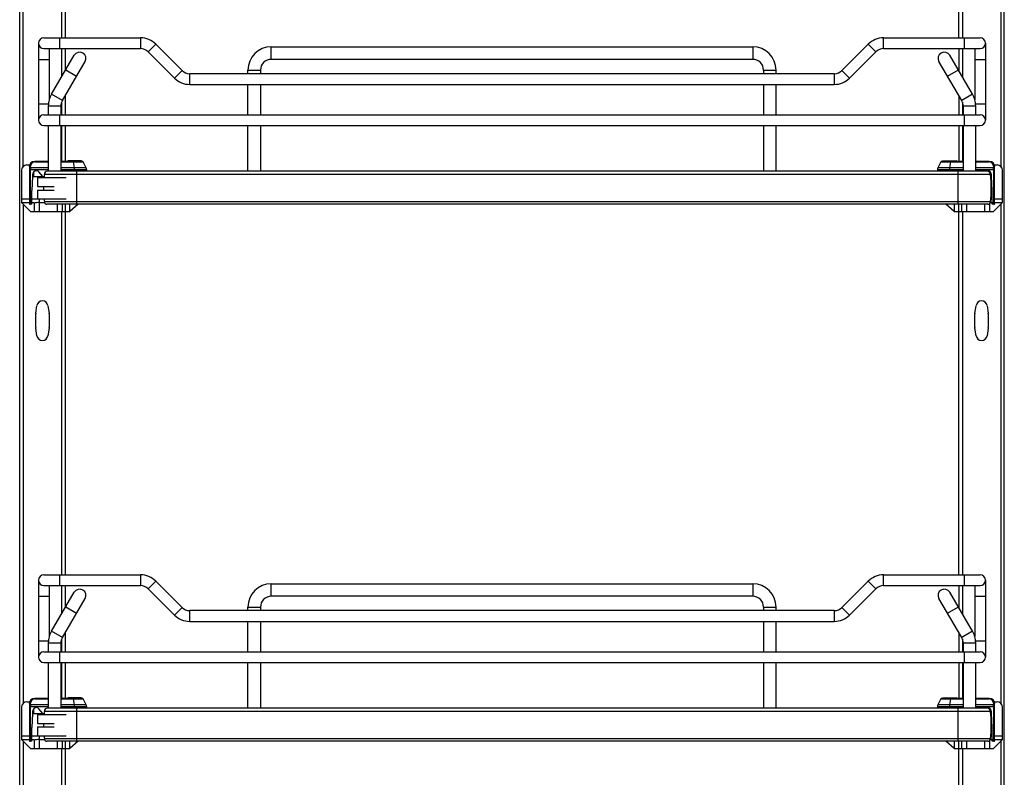
# Model space of a CAD drawing. Units: inches. Extents: x 0 to 17, y 0 to 11.
# Drawn here: x 6.3 to 9, y 4.2 to 6.3 of the extents above; entities that cross this region are included whole.
import ezdxf

# ---------------------------------------------------------------- set-up
doc = ezdxf.new("R2010")
doc.units = ezdxf.units.IN
doc.header["$LTSCALE"] = 0.935
doc.header["$MEASUREMENT"] = 0
doc.layers.get('0').update_dxf_attribs({"linetype": 'CONTINUOUS'})

msp = doc.modelspace()

# ---------------------------------------------------------------- linework, layer by layer
at = {"color": 7, "linetype": 'Continuous'}
for p, q in [((6.259, 2.3782), (6.259, 8.042)), ((8.9657, 2.6038), (8.9657, 8.042)), ((6.2688, 5.895), (6.2688, 7.267)), ((8.8407, 6.2482), (8.8407, 7.2673)), ((8.9558, 7.2669), (8.9558, 5.8951)), ((8.8505, 7.2473), (8.8505, 6.2482)), ((6.3741, 6.3285), (6.3741, 6.2482)), ((6.384, 6.3285), (6.384, 6.2482)), ((6.3107, 6.2335), (6.3107, 6.0219)), ((6.3254, 6.2482), (6.5912, 6.2482)), ((6.3697, 6.2187), (6.3697, 6.2482)), ((6.5912, 6.2482), (6.5912, 6.2187)), ((6.6121, 6.2101), (6.6329, 6.2309)), ((6.7054, 6.1585), (6.6329, 6.2309)), ((8.5917, 6.2309), (8.5193, 6.1585)), ((8.5917, 6.2309), (8.6126, 6.2101)), ((8.6335, 6.2187), (8.6335, 6.2482)), ((8.6335, 6.2482), (8.8993, 6.2482)), ((8.855, 6.2482), (8.855, 6.2187)), ((8.914, 6.2335), (8.914, 6.0219)), ((6.3254, 6.2187), (6.5912, 6.2187)), ((6.3402, 6.2187), (6.3402, 6.0787)), ((6.3465, 6.0935), (6.409, 6.2003)), ((6.3741, 6.2187), (6.3741, 6.1408)), ((6.384, 6.2187), (6.384, 6.1576)), ((6.6121, 6.2101), (6.6845, 6.1376)), ((6.9504, 6.1892), (6.9504, 6.2236)), ((6.9504, 6.2236), (8.2743, 6.2236)), ((8.2743, 6.2236), (8.2743, 6.1892)), ((8.5402, 6.1376), (8.6126, 6.2101)), ((8.6335, 6.2187), (8.8993, 6.2187)), ((8.8782, 6.0935), (8.8157, 6.2003)), ((8.8407, 6.2187), (8.8407, 6.1577)), ((8.8505, 6.2187), (8.8505, 6.1409)), ((8.8845, 6.2187), (8.8845, 6.0787)), ((6.3107, 6.1892), (6.3402, 6.1892)), ((6.3762, 6.0761), (6.4387, 6.1829)), ((8.2743, 6.1892), (6.9504, 6.1892)), ((8.8485, 6.0761), (8.786, 6.1829)), ((8.8845, 6.1892), (8.914, 6.1892)), ((6.3854, 6.16), (6.4151, 6.1426)), ((6.7054, 6.1585), (6.6845, 6.1376)), ((6.7263, 6.1203), (6.7263, 6.1498)), ((8.4984, 6.1498), (6.7263, 6.1498)), ((6.8865, 6.1498), (6.8865, 6.1597)), ((6.8865, 6.1597), (6.9209, 6.1597)), ((6.9209, 6.1597), (6.9209, 6.1498)), ((8.3038, 6.1597), (8.3038, 6.1498)), ((8.3038, 6.1597), (8.3382, 6.1597)), ((8.3382, 6.1498), (8.3382, 6.1597)), ((8.4984, 6.1498), (8.4984, 6.1203)), ((8.5402, 6.1376), (8.5193, 6.1585)), ((8.8096, 6.1426), (8.8393, 6.16)), ((6.7263, 6.1203), (8.4984, 6.1203)), ((6.8865, 6.0366), (6.8865, 6.1203)), ((6.9209, 6.1203), (6.9209, 6.0366)), ((8.3038, 6.1203), (8.3038, 6.0366)), ((8.3382, 6.0366), (8.3382, 6.1203)), ((6.3762, 6.0761), (6.3465, 6.0935)), ((8.8782, 6.0935), (8.8485, 6.0761)), ((6.3379, 6.0661), (6.3107, 6.0661)), ((6.3741, 6.0717), (6.3741, 6.0366)), ((6.384, 6.0894), (6.384, 6.0366)), ((8.8407, 6.0895), (8.8407, 6.0366)), ((8.8505, 6.0719), (8.8505, 6.0366)), ((8.914, 6.0661), (8.8867, 6.0661)), ((6.3254, 6.0366), (8.8993, 6.0366)), ((6.3377, 6.0612), (6.3377, 6.0366)), ((6.3377, 6.0612), (6.3722, 6.0612)), ((6.3697, 6.0071), (6.3697, 6.0366)), ((6.3722, 6.0612), (6.3722, 6.0366)), ((8.8525, 6.0612), (8.8869, 6.0612)), ((8.8525, 6.0612), (8.8525, 6.0366)), ((8.855, 6.0366), (8.855, 6.0071)), ((8.8869, 6.0612), (8.8869, 6.0366)), ((6.3254, 6.0071), (8.8993, 6.0071)), ((6.3377, 6.0071), (6.3377, 5.8815)), ((6.3722, 6.0071), (6.3722, 5.8815)), ((6.3741, 6.0071), (6.3741, 5.9087)), ((6.384, 6.0071), (6.384, 5.9087)), ((6.8865, 5.8815), (6.8865, 6.0071)), ((6.9209, 6.0071), (6.9209, 5.8815)), ((8.3038, 6.0071), (8.3038, 5.8815)), ((8.3382, 5.8815), (8.3382, 6.0071)), ((8.8407, 6.0071), (8.8407, 5.9087)), ((8.8505, 6.0071), (8.8505, 5.9087)), ((8.8525, 6.0071), (8.8525, 5.8815)), ((8.8869, 6.0071), (8.8869, 5.8815)), ((6.3377, 5.9087), (6.3003, 5.9087)), ((6.301, 5.9074), (6.3377, 5.9074)), ((6.4311, 5.9087), (6.3722, 5.9087)), ((6.3722, 5.9074), (6.4333, 5.9074)), ((6.3909, 5.9087), (6.3909, 5.9097)), ((6.4293, 5.9097), (6.3909, 5.9097)), ((6.3914, 5.9101), (6.4288, 5.9101)), ((6.4059, 5.9074), (6.4086, 5.8912)), ((6.4293, 5.9097), (6.4293, 5.9087)), ((6.4419, 5.8912), (6.4333, 5.9074)), ((8.7914, 5.9074), (8.7828, 5.8912)), ((8.7914, 5.9074), (8.8525, 5.9074)), ((8.8525, 5.9087), (8.7936, 5.9087)), ((8.7954, 5.9097), (8.8338, 5.9097)), ((8.7954, 5.9097), (8.7954, 5.9087)), ((8.7959, 5.9101), (8.8333, 5.9101)), ((8.8161, 5.8912), (8.8188, 5.9074)), ((8.8338, 5.9087), (8.8338, 5.9097)), ((8.9243, 5.9087), (8.8869, 5.9087)), ((8.8869, 5.9074), (8.9237, 5.9074)), ((6.2639, 5.8841), (6.2639, 5.7955)), ((6.2787, 5.8988), (6.2864, 5.8988)), ((6.2856, 5.8939), (6.2856, 5.793)), ((6.2856, 5.8865), (6.3377, 5.8865)), ((6.2887, 5.8912), (6.2887, 5.8951)), ((6.3377, 5.8912), (6.2887, 5.8912)), ((6.2887, 5.8912), (6.2888, 5.8865)), ((6.2888, 5.7955), (6.2888, 5.8865)), ((6.2969, 5.8789), (6.2969, 5.8668)), ((6.3223, 5.8668), (6.3116, 5.8803)), ((8.9191, 5.8815), (6.3351, 5.8815)), ((6.4419, 5.8912), (6.3722, 5.8912)), ((6.3722, 5.8865), (6.4431, 5.8865)), ((6.4086, 5.8912), (6.4089, 5.8865)), ((6.4089, 5.8865), (6.4089, 5.8815)), ((6.4165, 5.7909), (6.4165, 5.8815)), ((6.4431, 5.8815), (6.4431, 5.8865)), ((8.7816, 5.8865), (8.8525, 5.8865)), ((8.7816, 5.8865), (8.7816, 5.8815)), ((8.8525, 5.8912), (8.7828, 5.8912)), ((8.8158, 5.8865), (8.8161, 5.8912)), ((8.8158, 5.8815), (8.8158, 5.8865)), ((8.8377, 5.8815), (8.8377, 5.7909)), ((8.936, 5.8912), (8.8869, 5.8912)), ((8.8869, 5.8865), (8.9391, 5.8865)), ((8.9278, 5.8695), (8.9278, 5.8789)), ((8.9359, 5.8865), (8.936, 5.8912)), ((8.9359, 5.8865), (8.9359, 5.7955)), ((8.936, 5.8951), (8.936, 5.8912)), ((8.9383, 5.8988), (8.946, 5.8988)), ((8.9391, 5.793), (8.9391, 5.8939)), ((8.9608, 5.7955), (8.9608, 5.8841)), ((6.2944, 5.8668), (6.2925, 5.8287)), ((6.2944, 5.8724), (6.2944, 5.8668)), ((6.2944, 5.8668), (6.3261, 5.8668)), ((6.3082, 5.8644), (6.3082, 5.8398)), ((6.3082, 5.8644), (6.3869, 5.8644)), ((6.3267, 5.8731), (6.3267, 5.8725)), ((6.3267, 5.8731), (8.9275, 5.8731)), ((8.9275, 5.8725), (6.3267, 5.8725)), ((8.9275, 5.8725), (8.9275, 5.8731)), ((8.9281, 5.8668), (8.9303, 5.8668)), ((8.9303, 5.8668), (8.9303, 5.8724)), ((8.9322, 5.8287), (8.9303, 5.8668)), ((6.2925, 5.7906), (6.2925, 5.8287)), ((6.3082, 5.8398), (6.3537, 5.8398)), ((6.3082, 5.8299), (6.3082, 5.8053)), ((6.3082, 5.8299), (6.3537, 5.8299)), ((8.9322, 5.7906), (8.9322, 5.8287)), ((6.2639, 5.8053), (6.2856, 5.8053)), ((6.2639, 5.7955), (6.2885, 5.7709)), ((6.2639, 5.7955), (6.2984, 5.7955)), ((6.2925, 5.8053), (6.3869, 5.8053)), ((6.2984, 5.7955), (6.2984, 5.7709)), ((6.3121, 5.7955), (6.3131, 5.7955)), ((6.3131, 5.7709), (6.3131, 5.8053)), ((6.3131, 5.7955), (6.3272, 5.7955)), ((8.9275, 5.7972), (6.3267, 5.7972)), ((8.9263, 5.7709), (8.9263, 5.7942)), ((8.927, 5.7955), (8.9608, 5.7955)), ((8.9284, 5.8053), (8.9322, 5.8053)), ((8.9362, 5.7709), (8.9608, 5.7955)), ((8.9391, 5.8053), (8.9608, 5.8053)), ((6.2688, 5.7906), (6.2688, 4.4187)), ((6.2925, 5.7906), (6.288, 5.7906)), ((6.2885, 5.7709), (6.3968, 5.7709)), ((8.9202, 5.7909), (6.334, 5.7909)), ((6.3623, 5.7909), (6.3623, 5.7709)), ((6.3741, 5.7709), (6.3741, 4.7719)), ((6.3771, 5.7709), (6.3771, 5.7909)), ((6.384, 5.7909), (6.384, 4.7719)), ((6.3968, 5.7709), (6.3968, 5.7909)), ((6.42, 5.7909), (6.3968, 5.7709)), ((8.8279, 5.7709), (8.8047, 5.7909)), ((8.8279, 5.7909), (8.8279, 5.7709)), ((8.8279, 5.7709), (8.9362, 5.7709)), ((8.8407, 4.7719), (8.8407, 5.7909)), ((8.8476, 5.7909), (8.8476, 5.7709)), ((8.8505, 5.7709), (8.8505, 4.7719)), ((8.8623, 5.7709), (8.8623, 5.7909)), ((8.9116, 5.7909), (8.9116, 5.7709)), ((8.9367, 5.7906), (8.9322, 5.7906)), ((8.9558, 5.7905), (8.9558, 4.4187)), ((6.3031, 5.4911), (6.3064, 5.5119)), ((6.3365, 5.5119), (6.3398, 5.4911)), ((8.8848, 5.4911), (8.8881, 5.5119)), ((8.9182, 5.5119), (8.9215, 5.4911)), ((6.303, 5.4518), (6.303, 5.4896)), ((6.3399, 5.4896), (6.3399, 5.4518)), ((8.8847, 5.4518), (8.8847, 5.4896)), ((8.9216, 5.4896), (8.9216, 5.4518)), ((6.3064, 5.4294), (6.3031, 5.4502)), ((6.3398, 5.4502), (6.3365, 5.4294)), ((8.8881, 5.4294), (8.8848, 5.4502)), ((8.9215, 5.4502), (8.9182, 5.4294)), ((6.3254, 4.7719), (6.5912, 4.7719)), ((6.3697, 4.7423), (6.3697, 4.7719)), ((6.5912, 4.7719), (6.5912, 4.7423)), ((8.6335, 4.7719), (8.8993, 4.7719)), ((8.6335, 4.7423), (8.6335, 4.7719)), ((8.855, 4.7719), (8.855, 4.7423)), ((6.3107, 4.7571), (6.3107, 4.5455)), ((6.3254, 4.7423), (6.5912, 4.7423)), ((6.3402, 4.7423), (6.3402, 4.6023)), ((6.3741, 4.7423), (6.3741, 4.6644)), ((6.384, 4.7423), (6.384, 4.6812)), ((6.6121, 4.7337), (6.6329, 4.7546)), ((6.7054, 4.6821), (6.6329, 4.7546)), ((6.9504, 4.7128), (6.9504, 4.7473)), ((6.9504, 4.7473), (8.2743, 4.7473)), ((8.2743, 4.7473), (8.2743, 4.7128)), ((8.5917, 4.7546), (8.5193, 4.6821)), ((8.5917, 4.7546), (8.6126, 4.7337)), ((8.6335, 4.7423), (8.8993, 4.7423)), ((8.8407, 4.7423), (8.8407, 4.6813)), ((8.8505, 4.7423), (8.8505, 4.6645)), ((8.8845, 4.7423), (8.8845, 4.6023)), ((8.914, 4.7571), (8.914, 4.5455)), ((6.3107, 4.7128), (6.3402, 4.7128)), ((6.3465, 4.6172), (6.409, 4.724)), ((6.6121, 4.7337), (6.6845, 4.6612)), ((8.2743, 4.7128), (6.9504, 4.7128)), ((8.5402, 4.6612), (8.6126, 4.7337)), ((8.8782, 4.6172), (8.8157, 4.724)), ((8.8845, 4.7128), (8.914, 4.7128)), ((6.3762, 4.5998), (6.4387, 4.7066)), ((6.3854, 4.6836), (6.4151, 4.6662)), ((6.8865, 4.6734), (6.8865, 4.6833)), ((6.8865, 4.6833), (6.9209, 4.6833)), ((6.9209, 4.6833), (6.9209, 4.6734)), ((8.3038, 4.6833), (8.3382, 4.6833)), ((8.3038, 4.6833), (8.3038, 4.6734)), ((8.3382, 4.6734), (8.3382, 4.6833)), ((8.8485, 4.5998), (8.786, 4.7066)), ((8.8096, 4.6662), (8.8393, 4.6836)), ((6.7054, 4.6821), (6.6845, 4.6612)), ((6.7263, 4.6439), (6.7263, 4.6734)), ((8.4984, 4.6734), (6.7263, 4.6734)), ((8.4984, 4.6734), (8.4984, 4.6439)), ((8.5402, 4.6612), (8.5193, 4.6821)), ((6.7263, 4.6439), (8.4984, 4.6439)), ((6.8865, 4.5602), (6.8865, 4.6439)), ((6.9209, 4.6439), (6.9209, 4.5602)), ((8.3038, 4.6439), (8.3038, 4.5602)), ((8.3382, 4.5602), (8.3382, 4.6439)), ((6.3762, 4.5998), (6.3465, 4.6172)), ((6.384, 4.613), (6.384, 4.5602)), ((8.8407, 4.6131), (8.8407, 4.5602)), ((8.8782, 4.6172), (8.8485, 4.5998)), ((6.3379, 4.5898), (6.3107, 4.5898)), ((6.3377, 4.5849), (6.3377, 4.5602)), ((6.3377, 4.5849), (6.3722, 4.5849)), ((6.3722, 4.5849), (6.3722, 4.5602)), ((6.3741, 4.5954), (6.3741, 4.5602)), ((8.8505, 4.5955), (8.8505, 4.5602)), ((8.8525, 4.5849), (8.8869, 4.5849)), ((8.8525, 4.5849), (8.8525, 4.5602)), ((8.914, 4.5898), (8.8867, 4.5898)), ((8.8869, 4.5849), (8.8869, 4.5602)), ((6.3254, 4.5602), (8.8993, 4.5602)), ((6.3697, 4.5307), (6.3697, 4.5602)), ((8.855, 4.5602), (8.855, 4.5307)), ((6.3254, 4.5307), (8.8993, 4.5307)), ((6.3377, 4.5307), (6.3377, 4.4051)), ((6.3722, 4.5307), (6.3722, 4.4051)), ((6.3741, 4.5307), (6.3741, 4.4323)), ((6.384, 4.5307), (6.384, 4.4323)), ((6.8865, 4.4051), (6.8865, 4.5307)), ((6.9209, 4.5307), (6.9209, 4.4051)), ((8.3038, 4.5307), (8.3038, 4.4051)), ((8.3382, 4.4051), (8.3382, 4.5307)), ((8.8407, 4.5307), (8.8407, 4.4323)), ((8.8505, 4.5307), (8.8505, 4.4323)), ((8.8525, 4.5307), (8.8525, 4.4051)), ((8.8869, 4.5307), (8.8869, 4.4051)), ((6.2787, 4.4224), (6.2864, 4.4224)), ((6.2856, 4.4175), (6.2856, 4.3166)), ((6.2887, 4.4148), (6.2887, 4.4187)), ((6.3377, 4.4148), (6.2887, 4.4148)), ((6.2887, 4.4148), (6.2888, 4.4102)), ((6.3377, 4.4323), (6.3003, 4.4323)), ((6.301, 4.431), (6.3377, 4.431)), ((6.4311, 4.4323), (6.3722, 4.4323)), ((6.3722, 4.431), (6.4333, 4.431)), ((6.4419, 4.4148), (6.3722, 4.4148)), ((6.3909, 4.4323), (6.3909, 4.4333)), ((6.4293, 4.4333), (6.3909, 4.4333)), ((6.3914, 4.4338), (6.4288, 4.4338)), ((6.4059, 4.431), (6.4086, 4.4148)), ((6.4086, 4.4148), (6.4089, 4.4102)), ((6.4293, 4.4333), (6.4293, 4.4323)), ((6.4419, 4.4148), (6.4333, 4.431)), ((8.7914, 4.431), (8.7828, 4.4148)), ((8.8525, 4.4148), (8.7828, 4.4148)), ((8.7914, 4.431), (8.8525, 4.431)), ((8.8525, 4.4323), (8.7936, 4.4323)), ((8.7954, 4.4333), (8.8338, 4.4333)), ((8.7954, 4.4333), (8.7954, 4.4323)), ((8.7959, 4.4338), (8.8333, 4.4338)), ((8.8158, 4.4102), (8.8161, 4.4148)), ((8.8161, 4.4148), (8.8188, 4.431)), ((8.8338, 4.4323), (8.8338, 4.4333)), ((8.9243, 4.4323), (8.8869, 4.4323)), ((8.8869, 4.431), (8.9237, 4.431)), ((8.936, 4.4148), (8.8869, 4.4148)), ((8.9359, 4.4102), (8.936, 4.4148)), ((8.936, 4.4187), (8.936, 4.4148)), ((8.9383, 4.4224), (8.946, 4.4224)), ((8.9391, 4.3166), (8.9391, 4.4175)), ((6.2639, 4.4077), (6.2639, 4.3191)), ((6.2856, 4.4102), (6.3377, 4.4102)), ((6.2888, 4.3191), (6.2888, 4.4102)), ((6.2944, 4.3905), (6.2925, 4.3523)), ((6.2944, 4.396), (6.2944, 4.3905)), ((6.2944, 4.3905), (6.3261, 4.3905)), ((6.2969, 4.4025), (6.2969, 4.3905)), ((6.3082, 4.388), (6.3082, 4.3634)), ((6.3082, 4.388), (6.3869, 4.388)), ((6.3223, 4.3905), (6.3116, 4.4039)), ((6.3267, 4.3968), (6.3267, 4.3961)), ((6.3267, 4.3968), (8.9275, 4.3968)), ((8.9275, 4.3961), (6.3267, 4.3961)), ((8.9191, 4.4051), (6.3351, 4.4051)), ((6.3722, 4.4102), (6.4431, 4.4102)), ((6.4089, 4.4102), (6.4089, 4.4051)), ((6.4165, 4.3145), (6.4165, 4.4051)), ((6.4431, 4.4051), (6.4431, 4.4102)), ((8.7816, 4.4102), (8.8525, 4.4102)), ((8.7816, 4.4102), (8.7816, 4.4051)), ((8.8158, 4.4051), (8.8158, 4.4102)), ((8.8377, 4.4051), (8.8377, 4.3145)), ((8.8869, 4.4102), (8.9391, 4.4102)), ((8.9275, 4.3961), (8.9275, 4.3968)), ((8.9278, 4.3931), (8.9278, 4.4025)), ((8.9281, 4.3905), (8.9303, 4.3905)), ((8.9303, 4.3905), (8.9303, 4.396)), ((8.9322, 4.3523), (8.9303, 4.3905)), ((8.9359, 4.4102), (8.9359, 4.3191)), ((8.9608, 4.3191), (8.9608, 4.4077)), ((6.3082, 4.3634), (6.3537, 4.3634)), ((6.2925, 4.3142), (6.2925, 4.3523)), ((6.3082, 4.3536), (6.3082, 4.3289)), ((6.3082, 4.3536), (6.3537, 4.3536)), ((8.9322, 4.3142), (8.9322, 4.3523)), ((6.2639, 4.3289), (6.2856, 4.3289)), ((6.2639, 4.3191), (6.2885, 4.2945)), ((6.2639, 4.3191), (6.2984, 4.3191)), ((6.2688, 4.3142), (6.2688, 2.9423)), ((6.2925, 4.3142), (6.288, 4.3142)), ((6.2925, 4.3289), (6.3869, 4.3289)), ((6.2984, 4.3191), (6.2984, 4.2945)), ((6.3121, 4.3191), (6.3131, 4.3191)), ((6.3131, 4.2945), (6.3131, 4.3289)), ((6.3131, 4.3191), (6.3272, 4.3191)), ((8.9275, 4.3208), (6.3267, 4.3208)), ((8.9202, 4.3145), (6.334, 4.3145)), ((6.3623, 4.3145), (6.3623, 4.2945)), ((6.3771, 4.2945), (6.3771, 4.3145)), ((6.384, 4.3145), (6.384, 3.2955)), ((6.3968, 4.2945), (6.3968, 4.3145)), ((6.42, 4.3145), (6.3968, 4.2945)), ((8.8279, 4.2945), (8.8047, 4.3145)), ((8.8279, 4.3145), (8.8279, 4.2945)), ((8.8407, 3.2955), (8.8407, 4.3145)), ((8.8476, 4.3145), (8.8476, 4.2945)), ((8.8623, 4.2945), (8.8623, 4.3145)), ((8.9116, 4.3145), (8.9116, 4.2945)), ((8.9263, 4.2945), (8.9263, 4.3179)), ((8.927, 4.3191), (8.9608, 4.3191)), ((8.9284, 4.3289), (8.9322, 4.3289)), ((8.9367, 4.3142), (8.9322, 4.3142)), ((8.9362, 4.2945), (8.9608, 4.3191)), ((8.9391, 4.3289), (8.9608, 4.3289)), ((8.9558, 4.3142), (8.9558, 2.9423)), ((6.2885, 4.2945), (6.3968, 4.2945)), ((6.3741, 4.2945), (6.3741, 3.2955)), ((8.8279, 4.2945), (8.9362, 4.2945)), ((8.8505, 4.2945), (8.8505, 3.2955))]:
    msp.add_line(p, q, dxfattribs=at)
for centre, radius, start, end in [((6.3254, 6.2335), 0.0148, 90, 270), ((6.5912, 6.1892), 0.0591, 45, 90), ((8.6335, 6.1892), 0.0591, 90, 135), ((8.8993, 6.2335), 0.0148, 270, 90), ((6.4239, 6.1916), 0.0172, 329.6651, 149.6651), ((6.5912, 6.1892), 0.0295, 45, 90), ((6.9504, 6.1597), 0.064, 90, 180), ((8.2743, 6.1597), 0.064, 0, 90), ((8.6335, 6.1892), 0.0295, 90, 135), ((8.8008, 6.1916), 0.0172, 30.3349, 210.3349), ((6.9504, 6.1597), 0.0295, 90, 180), ((8.2743, 6.1597), 0.0295, 0, 90), ((6.7263, 6.1793), 0.0295, 225, 270), ((8.4984, 6.1793), 0.0295, 270, 315), ((6.7263, 6.1793), 0.0591, 225, 270), ((8.4984, 6.1793), 0.0591, 270, 315), ((6.4017, 6.0612), 0.064, 149.6651, 180), ((8.823, 6.0612), 0.064, 0, 30.3349), ((6.4017, 6.0612), 0.0295, 149.6651, 180), ((8.823, 6.0612), 0.0295, 0, 30.3349), ((6.3254, 6.0219), 0.0148, 90, 270), ((8.8993, 6.0219), 0.0148, 270, 90), ((6.3003, 5.8939), 0.0148, 90, 180), ((6.301, 5.8951), 0.0123, 90, 180), ((6.3914, 5.9097), 0.000492, 90, 180), ((6.4288, 5.9097), 0.000492, 360, 90), ((6.4311, 5.9062), 0.00246, 28, 90), ((8.7936, 5.9062), 0.00246, 90, 152), ((8.7959, 5.9097), 0.000492, 90, 180), ((8.8333, 5.9097), 0.000492, 360, 90), ((8.9237, 5.8951), 0.0123, 0, 90), ((8.9243, 5.8939), 0.0148, 0, 90), ((6.2787, 5.8841), 0.0148, 90, 180), ((6.3056, 5.8719), 0.0112, 89.2927, 177.4928), ((6.3058, 5.8757), 0.00738, 38.3247, 90.8566), ((6.3351, 5.8731), 0.00837, 90, 180), ((6.4332, 5.8865), 0.00984, 360, 28), ((8.7915, 5.8865), 0.00984, 152, 180), ((8.9189, 5.8757), 0.00738, 89.1434, 127.8483), ((8.9191, 5.8719), 0.0112, 2.5072, 90.7073), ((8.9191, 5.8731), 0.00837, 0, 90), ((8.946, 5.8841), 0.0148, 0, 90), ((6.6345, 5.8349), 0.31, 173.0254, 174.535), ((8.6197, 5.8349), 0.31, 353.0254, 6.9746), ((6.6345, 5.8349), 0.31, 179.0905, 180.9095), ((6.288, 5.793), 0.00246, 180.0014, 270.0007), ((6.6345, 5.8349), 0.31, 185.465, 186.9746), ((6.334, 5.7983), 0.00738, 188.4338, 270), ((8.9202, 5.7983), 0.00738, 270, 351.5662), ((8.9367, 5.793), 0.00246, 269.9993, 359.9986), ((6.3215, 5.5096), 0.0153, 8.9191, 171.0809), ((8.9032, 5.5096), 0.0153, 8.9191, 171.0809), ((6.3129, 5.4896), 0.00984, 171.0809, 180), ((6.3301, 5.4896), 0.00984, 0, 8.9191), ((8.8945, 5.4896), 0.00984, 171.0809, 180), ((8.9118, 5.4896), 0.00984, 0, 8.9191), ((6.3129, 5.4518), 0.00984, 180, 188.9191), ((6.3301, 5.4518), 0.00984, 351.0809, 360), ((8.8945, 5.4518), 0.00984, 180, 188.9191), ((8.9118, 5.4518), 0.00984, 351.0809, 360), ((6.3215, 5.4318), 0.0153, 188.9191, 351.0809), ((8.9032, 5.4318), 0.0153, 188.9191, 351.0809), ((6.3254, 4.7571), 0.0148, 90, 270), ((6.5912, 4.7128), 0.0591, 45, 90), ((8.6335, 4.7128), 0.0591, 90, 135), ((8.8993, 4.7571), 0.0148, 270, 90), ((6.5912, 4.7128), 0.0295, 45, 90), ((6.9504, 4.6833), 0.064, 90, 180), ((8.2743, 4.6833), 0.064, 0, 90), ((8.6335, 4.7128), 0.0295, 90, 135), ((6.4239, 4.7153), 0.0172, 329.6651, 149.6651), ((6.9504, 4.6833), 0.0295, 90, 180), ((8.2743, 4.6833), 0.0295, 0, 90), ((8.8008, 4.7153), 0.0172, 30.3349, 210.3349), ((6.7263, 4.703), 0.0591, 225, 270), ((6.7263, 4.703), 0.0295, 225, 270), ((8.4984, 4.703), 0.0295, 270, 315), ((8.4984, 4.703), 0.0591, 270, 315), ((6.4017, 4.5849), 0.064, 149.6651, 180), ((8.823, 4.5849), 0.064, 0, 30.3349), ((6.4017, 4.5849), 0.0295, 149.6651, 180), ((8.823, 4.5849), 0.0295, 0, 30.3349), ((6.3254, 4.5455), 0.0148, 90, 270), ((8.8993, 4.5455), 0.0148, 270, 90), ((6.2787, 4.4077), 0.0148, 90, 180), ((6.3003, 4.4175), 0.0148, 90, 180), ((6.301, 4.4187), 0.0123, 90, 180), ((6.3914, 4.4333), 0.000492, 90, 180), ((6.4288, 4.4333), 0.000492, 360, 90), ((6.4311, 4.4298), 0.00246, 28, 90), ((6.4332, 4.4102), 0.00984, 360, 28), ((8.7915, 4.4102), 0.00984, 152, 180), ((8.7936, 4.4298), 0.00246, 90, 152), ((8.7959, 4.4333), 0.000492, 90, 180), ((8.8333, 4.4333), 0.000492, 360, 90), ((8.9237, 4.4187), 0.0123, 0, 90), ((8.9243, 4.4175), 0.0148, 0, 90), ((8.946, 4.4077), 0.0148, 0, 90), ((6.3056, 4.3955), 0.0112, 89.2927, 177.4928), ((6.3058, 4.3993), 0.00738, 38.3247, 90.8566), ((6.6345, 4.3585), 0.31, 173.0254, 174.535), ((6.3351, 4.3968), 0.00837, 90, 180), ((8.9189, 4.3993), 0.00738, 89.1434, 127.8483), ((8.9191, 4.3955), 0.0112, 2.5072, 90.7073), ((8.9191, 4.3968), 0.00837, 0, 90), ((8.6197, 4.3585), 0.31, 353.0254, 6.9746), ((6.6345, 4.3585), 0.31, 179.0905, 180.9095), ((6.288, 4.3166), 0.00246, 180.0014, 270.0007), ((6.6345, 4.3585), 0.31, 185.465, 186.9746), ((6.334, 4.3219), 0.00738, 188.4338, 270), ((8.9202, 4.3219), 0.00738, 270, 351.5662), ((8.9367, 4.3166), 0.00246, 269.9993, 359.9986)]:
    msp.add_arc(centre, radius, start, end, dxfattribs=at)
for centre, start_param, end_param in [((6.3131, 5.7466), 1.589431, 1.834234), ((8.9116, 5.7466), 1.307359, 1.311919), ((6.3131, 4.2702), 1.589431, 1.834234), ((8.9116, 4.2702), 1.307359, 1.311919)]:
    msp.add_ellipse(centre, major_axis=(0.0567, 0), ratio=0.862366, start_param=start_param, end_param=end_param, dxfattribs=at)
for points, knots in [([(6.301, 5.9074), (6.3009, 5.9077), (6.3009, 5.9081), (6.3005, 5.9087), (6.3003, 5.9087)], [0, 0, 0, 0, 0.654805, 1, 1, 1, 1]), ([(6.4053, 5.9087), (6.4054, 5.9087), (6.4058, 5.9081), (6.4059, 5.9077), (6.4059, 5.9074)], [0, 0, 0, 0, 0.345113, 1, 1, 1, 1]), ([(8.8188, 5.9074), (8.8188, 5.9077), (8.8189, 5.9081), (8.8193, 5.9087), (8.8194, 5.9087)], [0, 0, 0, 0, 0.654795, 1, 1, 1, 1]), ([(8.9243, 5.9087), (8.9242, 5.9087), (8.9238, 5.9081), (8.9237, 5.9077), (8.9237, 5.9074)], [0, 0, 0, 0, 0.345195, 1, 1, 1, 1]), ([(6.2856, 5.8939), (6.2856, 5.8944), (6.2865, 5.8949), (6.2876, 5.8951), (6.2883, 5.8951), (6.2887, 5.8951)], [0, 0, 0, 0, 0.385597, 0.700265, 1, 1, 1, 1]), ([(6.2887, 5.8912), (6.2883, 5.8912), (6.2876, 5.8912), (6.2865, 5.891), (6.2856, 5.8905), (6.2856, 5.89)], [0, 0, 0, 0, 0.299735, 0.614403, 1, 1, 1, 1]), ([(8.936, 5.8951), (8.9363, 5.8951), (8.9371, 5.8951), (8.9382, 5.8949), (8.9391, 5.8944), (8.9391, 5.8939)], [0, 0, 0, 0, 0.299735, 0.614403, 1, 1, 1, 1]), ([(8.9391, 5.89), (8.9391, 5.8905), (8.9382, 5.891), (8.9371, 5.8912), (8.9363, 5.8912), (8.936, 5.8912)], [0, 0, 0, 0, 0.385597, 0.700265, 1, 1, 1, 1]), ([(6.2888, 5.7955), (6.2888, 5.7949), (6.2888, 5.7937), (6.2886, 5.7922), (6.2884, 5.7912), (6.2882, 5.7907), (6.2881, 5.7906), (6.288, 5.7906)], [0, 0, 0, 0, 0.371482, 0.687908, 0.903695, 0.965485, 1, 1, 1, 1]), ([(8.9367, 5.7906), (8.9366, 5.7906), (8.9365, 5.7907), (8.9363, 5.7912), (8.9361, 5.7922), (8.9359, 5.7937), (8.9359, 5.7949), (8.9359, 5.7955)], [0, 0, 0, 0, 0.034515, 0.096305, 0.312092, 0.628518, 1, 1, 1, 1]), ([(6.2856, 4.4175), (6.2856, 4.418), (6.2865, 4.4186), (6.2876, 4.4187), (6.2883, 4.4187), (6.2887, 4.4187)], [0, 0, 0, 0, 0.385597, 0.700265, 1, 1, 1, 1]), ([(6.2887, 4.4148), (6.2883, 4.4148), (6.2876, 4.4148), (6.2865, 4.4147), (6.2856, 4.4141), (6.2856, 4.4136)], [0, 0, 0, 0, 0.299735, 0.614403, 1, 1, 1, 1]), ([(6.301, 4.431), (6.3009, 4.4313), (6.3009, 4.4318), (6.3005, 4.4323), (6.3003, 4.4323)], [0, 0, 0, 0, 0.654805, 1, 1, 1, 1]), ([(6.4053, 4.4323), (6.4054, 4.4323), (6.4058, 4.4318), (6.4059, 4.4313), (6.4059, 4.431)], [0, 0, 0, 0, 0.345113, 1, 1, 1, 1]), ([(8.8188, 4.431), (8.8188, 4.4313), (8.8189, 4.4318), (8.8193, 4.4323), (8.8194, 4.4323)], [0, 0, 0, 0, 0.654795, 1, 1, 1, 1]), ([(8.9243, 4.4323), (8.9242, 4.4323), (8.9238, 4.4318), (8.9237, 4.4313), (8.9237, 4.431)], [0, 0, 0, 0, 0.345195, 1, 1, 1, 1]), ([(8.936, 4.4187), (8.9363, 4.4187), (8.9371, 4.4187), (8.9382, 4.4186), (8.9391, 4.418), (8.9391, 4.4175)], [0, 0, 0, 0, 0.299735, 0.614403, 1, 1, 1, 1]), ([(8.9391, 4.4136), (8.9391, 4.4141), (8.9382, 4.4147), (8.9371, 4.4148), (8.9363, 4.4148), (8.936, 4.4148)], [0, 0, 0, 0, 0.385597, 0.700265, 1, 1, 1, 1]), ([(6.2888, 4.3191), (6.2888, 4.3185), (6.2888, 4.3173), (6.2886, 4.3158), (6.2884, 4.3148), (6.2882, 4.3143), (6.2881, 4.3142), (6.288, 4.3142)], [0, 0, 0, 0, 0.371482, 0.687908, 0.903695, 0.965485, 1, 1, 1, 1]), ([(8.9367, 4.3142), (8.9366, 4.3142), (8.9365, 4.3143), (8.9363, 4.3148), (8.9361, 4.3158), (8.9359, 4.3173), (8.9359, 4.3185), (8.9359, 4.3191)], [0, 0, 0, 0, 0.034515, 0.096305, 0.312092, 0.628518, 1, 1, 1, 1])]:
    msp.add_open_spline(points, degree=3, knots=knots, dxfattribs=at)

doc.saveas('drawing.dxf')
